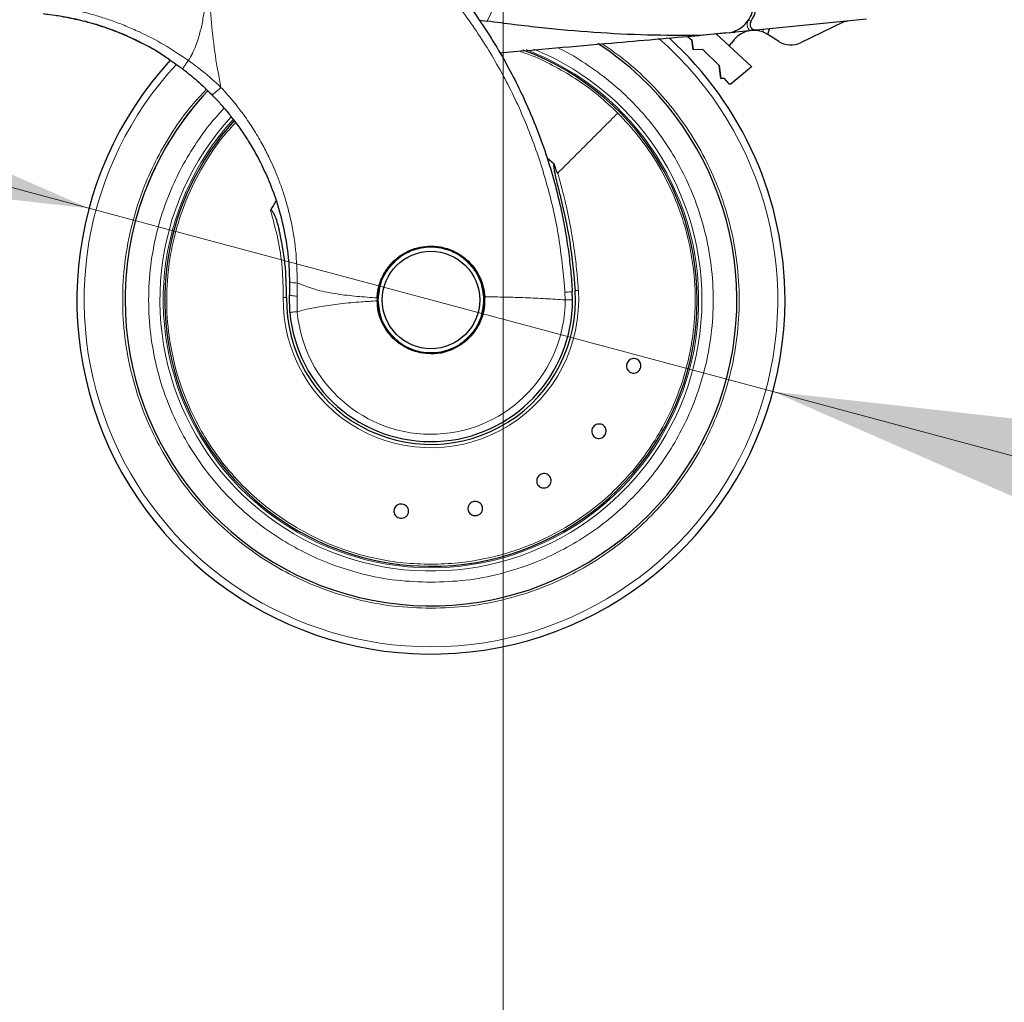
# Model space of a CAD drawing. Units: millimetres. Extents: x 0 to 210, y 0 to 297.
# Drawn here: x 165 to 174, y 204 to 213 of the extents above; entities that cross this region are included whole.
import ezdxf

# ---------------------------------------------------------------- set-up
doc = ezdxf.new("R2010")
doc.units = ezdxf.units.MM
doc.styles.add('SLDTEXTSTYLE1', font='TXT', dxfattribs={"width": 0.75})
doc.dimstyles.new('SLDDIMSTYLE2', dxfattribs={"dimtxt": 3.5, "dimasz": 3.302, "dimexe": 0, "dimexo": 0.0625, "dimgap": 0.875, "dimtad": 1, "dimlfac": 20, "dimrnd": 1e-09, "dimzin": 12, "dimdsep": 46, "dimtxsty": 'SLDTEXTSTYLE1', "dimsah": 1, "dimcen": 0.09, "dimadec": 0, "dimazin": 3, "dimtfac": 1, "dimtofl": 0, "dimtmove": 0, "dimatfit": 3, "dimfxl": 1, "dimfrac": 2, "dimtolj": 1, "dimtzin": 12, "dimarcsym": 0})
doc.dimstyles.new('SLDDIMSTYLE3', dxfattribs={"dimtxt": 3.5, "dimasz": 3.302, "dimexe": 0, "dimexo": 0.0625, "dimgap": 0.875, "dimtad": 1, "dimlfac": 20, "dimrnd": 1e-09, "dimzin": 12, "dimdsep": 46, "dimtxsty": 'SLDTEXTSTYLE1', "dimsah": 1, "dimcen": 0, "dimadec": 0, "dimazin": 3, "dimtfac": 1, "dimtmove": 0, "dimatfit": 3, "dimfxl": 1, "dimfrac": 2, "dimtolj": 1, "dimtzin": 12, "dimarcsym": 0})

# ---------------------------------------------------------------- blocks, each defined once
blk = doc.blocks.new('_D_4')
at = {"color": 7, "linetype": 'Continuous', "lineweight": 0}
for p, q in [((169.3142, 216.0076), (169.3142, 196.3141)), ((133.9142, 215.2772), (133.9142, 196.3141)), ((133.9142, 197.3141), (169.3142, 197.3141))]:
    blk.add_line(p, q, dxfattribs=at)
at = {"color": 7, "linetype": 'Continuous', "lineweight": 18}
for points in [[(133.9142, 197.3141), (137.2162, 196.8141), (137.2162, 197.8141)], [(169.3142, 197.3141), (166.0122, 197.8141), (166.0122, 196.8141)]]:
    blk.add_solid(points, dxfattribs=at)
at = {"color": 7, "linetype": 'Continuous', "lineweight": 18, "insert": (147.7351, 201.8258), "char_height": 3.5, "attachment_point": 1, "style": 'SLDTEXTSTYLE1'}
blk.add_mtext('708', dxfattribs=at)
blk = doc.blocks.new('_D_6')
at = {"color": 7, "linetype": 'Continuous', "lineweight": 0}
for p, q in [((165.6582, 211.2479), (159.5246, 212.8914)), ((171.6953, 209.6303), (165.6582, 211.2479)), ((171.6953, 209.6303), (190.5792, 204.5704))]:
    blk.add_line(p, q, dxfattribs=at)
at = {"color": 7, "linetype": 'Continuous', "lineweight": 18}
for points in [[(165.6582, 211.2479), (162.5982, 212.5855), (162.3393, 211.6196)], [(171.6953, 209.6303), (174.7553, 208.2927), (175.0142, 209.2586)]]:
    blk.add_solid(points, dxfattribs=at)
at = {"color": 7, "linetype": 'Continuous', "lineweight": 18, "char_height": 3.5, "attachment_point": 1, "rotation": 345, "style": 'SLDTEXTSTYLE1'}
for s, insert in [('%%c', (179.1439, 212.2637)), ('125', (184.2564, 210.9492))]:
    blk.add_mtext(s, dxfattribs=dict(at, insert=insert))

msp = doc.modelspace()

# ---------------------------------------------------------------- linework, layer by layer
at = {"color": 8, "linetype": 'Continuous', "lineweight": 18}
for p, q in [((169.1728, 212.89897), (169.63585, 213.87564)), ((171.50178, 212.89833), (171.48053, 212.91242)), ((171.36309, 212.80288), (171.35651, 212.81207)), ((171.60475, 212.80452), (171.61053, 212.827)), ((167.49461, 210.47224), (167.49722, 210.58858)), ((169.85955, 210.50696), (169.86176, 210.43911)), ((169.97805, 210.52354), (169.94907, 210.52166)), ((167.49629, 210.33522), (167.49461, 210.47224))]:
    msp.add_line(p, q, dxfattribs=at)
at = {"color": 7, "linetype": 'Continuous', "lineweight": 25}
for p, q in [((169.10408, 212.90791), (169.1728, 212.89897)), ((172.52073, 212.91572), (171.54831, 212.82093)), ((171.6506, 212.78209), (171.66349, 212.83216)), ((172.31624, 212.88973), (171.93981, 212.70964)), ((170.94169, 212.76515), (170.97974, 212.73387)), ((170.94169, 212.76515), (170.97974, 212.73387)), ((171.2837, 212.79514), (170.97969, 212.76551)), ((171.31333, 212.79766), (171.04283, 212.774)), ((171.50507, 212.49823), (171.19273, 212.78627)), ((171.31333, 212.79766), (171.33483, 212.80196)), ((171.33687, 212.80032), (171.36309, 212.80288)), ((171.492, 212.81545), (171.36309, 212.80288)), ((171.74616, 212.7213), (171.6506, 212.78209)), ((170.99207, 212.64589), (170.97974, 212.73387)), ((170.97974, 212.73387), (170.99207, 212.64589)), ((171.07527, 212.65025), (170.99207, 212.64589)), ((171.07527, 212.65025), (170.99207, 212.64589)), ((171.07527, 212.65025), (171.21983, 212.5094)), ((171.07527, 212.65025), (171.21983, 212.5094)), ((166.42621, 212.51954), (166.48648, 212.47746)), ((171.2359, 212.39488), (171.21983, 212.5094)), ((171.21983, 212.5094), (171.2359, 212.39488)), ((171.50659, 212.4964), (171.32517, 212.34652)), ((171.50507, 212.49823), (171.50659, 212.4964)), ((171.2359, 212.39488), (171.26182, 212.39625)), ((171.26182, 212.39625), (171.2359, 212.39488)), ((171.26182, 212.39625), (171.30392, 212.3481)), ((169.76468, 211.63839), (169.70225, 211.68918)), ((167.42891, 210.60096), (167.42756, 210.48404)), ((167.43156, 210.32951), (167.42756, 210.48404)), ((169.92675, 210.44049), (169.92456, 210.51312)), ((168.20211, 210.45765), (168.20182, 210.43104))]:
    msp.add_line(p, q, dxfattribs=at)
at = {"color": 7, "linetype": 'Continuous', "lineweight": 25, "flags": 128}
for points in [[(171.30739, 212.68054), (171.31203, 212.68419), (171.33027, 212.70572)], [(168.67675, 209.96479), (168.76928, 209.9739), (168.85241, 209.99851)]]:
    msp.add_lwpolyline(points, dxfattribs=at)
at = {"color": 7, "linetype": 'Continuous', "lineweight": 25}
for radius in [0.47, 0.43]:
    msp.add_circle((168.67675, 210.43911), radius, dxfattribs=at)
for centre, radius, start, end in [((171.25175, 213.06411), 0.3, 326.454652, 49.87391), ((171.54346, 212.8707), 0.05, 146.454652, 275.567114), ((172.3594, 212.79952), 0.1, 95.567114, 115.567114), ((168.67675, 210.43911), 3.125, 0, 47.713485), ((171.52748, 212.58853), 0.2294, 70.316374, 149.278173), ((168.67675, 210.43911), 2.7, 180, 56.938671), ((171.8535, 212.89005), 0.2, 237.539433, 295.567114), ((168.67675, 210.43911), 2.35, 269.568226, 69.707299), ((168.67675, 210.43911), 3.125, 137.399729, 0), ((168.67675, 210.43911), 2.7, 136.869908, 180), ((168.67675, 210.43911), 2.7, 136.929755, 180), ((168.67675, 210.43911), 2.35, 137.77229, 269.568226), ((168.67675, 210.43911), 1.62313, 147.511289, 150.821936), ((168.67675, 210.43911), 0.47432, 131.564131, 178.88214), ((168.67675, 210.43911), 0.47285, 130.87244, 196.989349), ((168.67675, 210.43911), 0.47285, 358.473288, 20.354268), ((168.67675, 210.43911), 1.275, 179.064414, 3.712303), ((168.67675, 210.43911), 1.25, 185.02981, 0.063343)]:
    msp.add_arc(centre, radius, start, end, dxfattribs=at)
at = {"color": 8, "linetype": 'Continuous', "lineweight": 18}
for radius, start, end in [(3.06098, 270, 48.987765), (2.39201, 137.50345, 67.726943), (2.36309, 137.614977, 69.186869), (3.06098, 137.216968, 270), (1.30404, 179.064414, 3.712303), (1.18502, 185.029586, 0.000013)]:
    msp.add_arc((168.67675, 210.43911), radius, start, end, dxfattribs=at)
at = {"color": 7, "linetype": 'Continuous', "lineweight": 25}
for points, knots in [([(166.73993, 214.70708), (166.8039, 214.68419), (166.93301, 214.638), (167.12513, 214.55709), (167.32005, 214.46532), (167.51849, 214.36018), (167.70071, 214.25204), (167.86781, 214.1428), (168.02133, 214.03378), (168.16446, 213.92302), (168.30061, 213.80925), (168.43292, 213.69059), (168.59977, 213.52841), (168.78416, 213.32835), (168.97272, 213.09504), (169.13443, 212.86774), (169.27288, 212.64747), (169.38944, 212.43853), (169.49895, 212.21755), (169.60058, 211.98189), (169.6927, 211.72902), (169.76799, 211.47985), (169.82302, 211.25433), (169.86266, 211.05197), (169.89066, 210.8715), (169.91198, 210.69206), (169.92038, 210.57255), (169.92456, 210.51312)], [0, 0, 0, 0, 0.0364666, 0.0736016, 0.1118827, 0.1521462, 0.1941942, 0.2256857, 0.2594101, 0.2953675, 0.3229388, 0.3547806, 0.3908925, 0.4480077, 0.5009436, 0.552083, 0.5978798, 0.6407229, 0.6806123, 0.7303583, 0.7785139, 0.8250802, 0.8700581, 0.9030711, 0.9357321, 0.9680415, 1, 1, 1, 1]), ([(171.33483, 212.80196), (171.35696, 212.81084), (171.39961, 212.82796), (171.45443, 212.87407), (171.4968, 212.93204), (171.52353, 213.00336), (171.53015, 213.08132), (171.51388, 213.1578), (171.47757, 213.22903), (171.439, 213.26413), (171.41856, 213.28274)], [0, 0, 0, 0, 0.1189118, 0.229132, 0.353931, 0.4750661, 0.6062567, 0.7403838, 0.8624036, 1, 1, 1, 1]), ([(165.25378, 212.96621), (165.25931, 212.96544), (165.27035, 212.96391), (165.35148, 212.95416), (165.4765, 212.93398), (165.64446, 212.89622), (165.84526, 212.83427), (166.06565, 212.74142), (166.26494, 212.63645), (166.38143, 212.55201), (166.42621, 212.51954)], [0, 0, 0, 0, 0.1331682, 0.2659181, 0.3980625, 0.529464, 0.660066, 0.7899361, 0.9192407, 1, 1, 1, 1]), ([(166.3763, 212.55311), (166.34582, 212.57453), (166.25276, 212.6399), (166.08973, 212.72597), (165.91086, 212.80508), (165.75525, 212.85928), (165.63191, 212.89433), (165.53422, 212.91705), (165.46715, 212.93022), (165.43015, 212.93659), (165.43049, 212.93652), (165.43062, 212.9365)], [0, 0, 0, 0, 0.06560153, 0.20023785, 0.34009321, 0.45675485, 0.57705702, 0.6899406, 0.80591581, 0.92212954, 1, 1, 1, 1]), ([(171.04283, 212.774), (170.89117, 212.77361), (170.58192, 212.77283), (170.11864, 212.79735), (169.64659, 212.83783), (169.33306, 212.87829), (169.1728, 212.89897)], [0, 0, 0, 0, 0.2424817, 0.4944234, 0.7415822, 1, 1, 1, 1]), ([(169.28636, 212.62033), (169.6142, 212.64901), (170.19963, 212.70023), (170.78519, 212.75146), (171.04283, 212.774)], [0, 0, 0, 0, 0.56, 1, 1, 1, 1]), ([(171.54831, 212.82093), (171.53903, 212.82003), (171.5256, 212.81872), (171.50603, 212.81681), (171.49647, 212.81588), (171.492, 212.81545)], [0, 0, 0, 0, 0.5432014, 0.7863092, 1, 1, 1, 1]), ([(171.60475, 212.80452), (171.61003, 212.8025), (171.62059, 212.79845), (171.63426, 212.79169), (171.64452, 212.7859), (171.64987, 212.78255), (171.6504, 212.78222), (171.6506, 212.78209)], [0, 0, 0, 0, 0.2139852, 0.4277825, 0.6460191, 0.8642344, 1, 1, 1, 1]), ([(166.48718, 212.47664), (166.52977, 212.44289), (166.61875, 212.37239), (166.69933, 212.2933), (166.74134, 212.25207)], [0, 0, 0, 0, 0.4786345, 1, 1, 1, 1]), ([(171.32517, 212.34652), (171.3235, 212.3454), (171.32015, 212.34316), (171.31402, 212.34262), (171.30924, 212.34395), (171.30593, 212.346), (171.3046, 212.3474), (171.30392, 212.3481)], [0, 0, 0, 0, 0.25387, 0.50758212, 0.75480641, 0.87619017, 1, 1, 1, 1]), ([(166.74134, 212.25207), (166.76411, 212.22833), (166.81097, 212.17946), (166.87909, 212.1004), (166.94855, 212.01265), (167.02229, 211.90947), (167.09466, 211.79516), (167.16868, 211.66133), (167.24377, 211.50206), (167.32018, 211.29857), (167.38193, 211.06453), (167.42014, 210.8266), (167.42613, 210.67243), (167.42891, 210.60096)], [0, 0, 0, 0, 0.0537285, 0.1105792, 0.1705531, 0.2367335, 0.3180699, 0.3919697, 0.4871386, 0.6063257, 0.7475499, 0.882974, 1, 1, 1, 1]), ([(169.81544, 211.37324), (169.80416, 211.41804), (169.78728, 211.48503), (169.76974, 211.56675), (169.76271, 211.60813), (169.76222, 211.62846), (169.76307, 211.63528), (169.76421, 211.63748), (169.76468, 211.63839)], [0, 0, 0, 0, 0.5106316, 0.7635527, 0.9251465, 0.9727485, 0.9886944, 1, 1, 1, 1]), ([(169.7955, 211.55786), (169.79138, 211.563), (169.78286, 211.57365), (169.77727, 211.60177), (169.7696, 211.62256), (169.765, 211.63737), (169.76476, 211.63813), (169.7647, 211.63833), (169.76468, 211.63839), (169.76468, 211.63839)], [0, 0, 0, 0, 0.22322438, 0.46182991, 0.97232495, 0.9926494, 0.99794643, 0.99979068, 1, 1, 1, 1]), ([(169.81544, 211.37324), (169.84733, 211.23317), (169.91118, 210.95269), (169.93643, 210.66545), (169.94907, 210.52166)], [0, 0, 0, 0, 0.4994022, 1, 1, 1, 1]), ([(167.25958, 211.23043), (167.2598, 211.23079), (167.26023, 211.23149), (167.26108, 211.23233), (167.26204, 211.23291), (167.26308, 211.2332), (167.26419, 211.23321), (167.26586, 211.23282), (167.2706, 211.23008), (167.28083, 211.21716), (167.30984, 211.16153), (167.32486, 211.10439), (167.33703, 211.05809)], [0, 0, 0, 0, 0.0065548, 0.0124203, 0.0178866, 0.0233078, 0.0286628, 0.034584, 0.0490454, 0.1103878, 0.279334, 1, 1, 1, 1]), ([(167.40192, 210.45992), (167.40039, 210.5608), (167.39734, 210.76271), (167.35715, 210.95958), (167.33703, 211.05809)], [0, 0, 0, 0, 0.4996182, 1, 1, 1, 1]), ([(168.20211, 210.45765), (168.20282, 210.46933), (168.20427, 210.49331), (168.20982, 210.52854), (168.21774, 210.56298), (168.2283, 210.59705), (168.24073, 210.62857), (168.25858, 210.66582), (168.28151, 210.70431), (168.3104, 210.7425), (168.35132, 210.7874), (168.40832, 210.83457), (168.49009, 210.87889), (168.57965, 210.90835), (168.64432, 210.91219), (168.67675, 210.91411)], [0, 0, 0, 0, 0.04824919, 0.09902519, 0.14697303, 0.19404457, 0.24625076, 0.28682031, 0.36473728, 0.43096843, 0.48440525, 0.61564371, 0.73396635, 0.86661226, 1, 1, 1, 1]), ([(168.67675, 210.91411), (168.69518, 210.91348), (168.73331, 210.91219), (168.79156, 210.90128), (168.83685, 210.88702), (168.86908, 210.87359), (168.8887, 210.86439), (168.90913, 210.85361), (168.92543, 210.84393), (168.94347, 210.83233), (168.96813, 210.81498), (169.01331, 210.77703), (169.06448, 210.71855), (169.11033, 210.6394), (169.14099, 210.55557), (169.14769, 210.49572), (169.15095, 210.46667)], [0, 0, 0, 0, 0.07688268, 0.15908263, 0.24661159, 0.27480691, 0.30499972, 0.33719017, 0.37137834, 0.38428691, 0.42689949, 0.49739435, 0.6307848, 0.7493587, 0.87834167, 1, 1, 1, 1]), ([(170.52625, 209.83817), (170.52333, 209.83146), (170.51751, 209.81804), (170.50121, 209.80295), (170.48148, 209.79387), (170.45993, 209.79202), (170.43914, 209.79755), (170.42143, 209.80985), (170.4088, 209.82753), (170.40266, 209.84859), (170.40349, 209.86566), (170.40785, 209.88186), (170.41571, 209.89706), (170.43162, 209.91226), (170.45146, 209.92131), (170.47299, 209.92317), (170.49378, 209.91764), (170.51148, 209.90534), (170.52413, 209.88765), (170.53022, 209.86661), (170.52954, 209.8495), (170.52688, 209.84035), (170.52625, 209.83817)], [0, 0, 0, 0, 0.0536977, 0.1073957, 0.1610925, 0.2147774, 0.2684508, 0.3221178, 0.3757867, 0.4294654, 0.4831577, 0.5, 0.5536982, 0.6073965, 0.6610935, 0.7147771, 0.7684489, 0.8221155, 0.8757857, 0.9294661, 0.9831588, 1, 1, 1, 1]), ([(170.20917, 209.24184), (170.20414, 209.23653), (170.19408, 209.22591), (170.17361, 209.21731), (170.15196, 209.21553), (170.13107, 209.22116), (170.11343, 209.23347), (170.101, 209.25108), (170.09518, 209.27202), (170.0966, 209.2939), (170.10322, 209.30966), (170.11286, 209.32339), (170.12545, 209.33499), (170.1456, 209.34383), (170.16734, 209.34555), (170.1882, 209.33993), (170.20585, 209.32762), (170.21828, 209.31001), (170.22411, 209.28907), (170.22263, 209.26722), (170.21614, 209.25137), (170.21052, 209.24368), (170.20917, 209.24184)], [0, 0, 0, 0, 0.0536977, 0.1073957, 0.1610925, 0.2147774, 0.2684508, 0.3221178, 0.3757867, 0.4294654, 0.4831577, 0.5, 0.5536982, 0.6073965, 0.6610935, 0.7147771, 0.7684489, 0.8221155, 0.8757857, 0.9294661, 0.9831588, 1, 1, 1, 1]), ([(169.70727, 208.78993), (169.70073, 208.78666), (169.68764, 208.78012), (169.66546, 208.77904), (169.64451, 208.78477), (169.6268, 208.7972), (169.61444, 208.8148), (169.60878, 208.8356), (169.61047, 208.85727), (169.61929, 208.87735), (169.6309, 208.88989), (169.64466, 208.8995), (169.66045, 208.90609), (169.68241, 208.90751), (169.70342, 208.90169), (169.72111, 208.88927), (169.73348, 208.87167), (169.73914, 208.85087), (169.73746, 208.8292), (169.7286, 208.80917), (169.71707, 208.79649), (169.70916, 208.79119), (169.70727, 208.78993)], [0, 0, 0, 0, 0.0536977, 0.1073957, 0.1610925, 0.2147774, 0.2684508, 0.3221178, 0.3757867, 0.4294654, 0.4831577, 0.5, 0.5536982, 0.6073965, 0.6610935, 0.7147771, 0.7684489, 0.8221155, 0.8757857, 0.9294661, 0.9831588, 1, 1, 1, 1]), ([(169.08107, 208.53693), (169.0738, 208.53609), (169.05927, 208.53442), (169.03805, 208.54099), (169.02033, 208.55354), (169.00794, 208.57129), (169.00234, 208.59205), (169.00414, 208.61354), (169.01314, 208.63332), (169.0283, 208.64916), (169.0435, 208.65698), (169.05971, 208.6613), (169.07681, 208.6621), (169.09792, 208.65592), (169.11568, 208.64326), (169.12805, 208.62555), (169.13366, 208.60478), (169.13186, 208.5833), (169.12287, 208.5635), (169.10769, 208.54771), (169.09253, 208.53974), (169.08328, 208.53747), (169.08107, 208.53693)], [0, 0, 0, 0, 0.0536977, 0.1073957, 0.1610925, 0.2147774, 0.2684508, 0.3221178, 0.3757867, 0.4294654, 0.4831577, 0.5, 0.5536982, 0.6073965, 0.6610935, 0.7147771, 0.7684489, 0.8221155, 0.8757857, 0.9294661, 0.9831588, 1, 1, 1, 1]), ([(168.4061, 208.51335), (168.39899, 208.51506), (168.38476, 208.51846), (168.36707, 208.53189), (168.3547, 208.54975), (168.34914, 208.57065), (168.35098, 208.59208), (168.36001, 208.61166), (168.37523, 208.62717), (168.3949, 208.63687), (168.41186, 208.63902), (168.42857, 208.63754), (168.44491, 208.63244), (168.46264, 208.61941), (168.47499, 208.60144), (168.48056, 208.58056), (168.47872, 208.55913), (168.46969, 208.53956), (168.45447, 208.52403), (168.4348, 208.51438), (168.41783, 208.51208), (168.40836, 208.51311), (168.4061, 208.51335)], [0, 0, 0, 0, 0.0536977, 0.1073957, 0.1610925, 0.2147774, 0.2684508, 0.3221178, 0.3757867, 0.4294654, 0.4831577, 0.5, 0.5536982, 0.6073965, 0.6610935, 0.7147771, 0.7684489, 0.8221155, 0.8757857, 0.9294661, 0.9831588, 1, 1, 1, 1])]:
    msp.add_open_spline(points, degree=3, knots=knots, dxfattribs=at)
at = {"color": 8, "linetype": 'Continuous', "lineweight": 18}
for points, knots in [([(166.7099, 214.61768), (166.70978, 214.53214), (166.70951, 214.3391), (166.71037, 214.07178), (166.71099, 213.81991), (166.71027, 213.61432), (166.70735, 213.42993), (166.70138, 213.26898), (166.69154, 213.12152), (166.67668, 212.98725), (166.65561, 212.86595), (166.63081, 212.76713), (166.60269, 212.68513), (166.57263, 212.61531), (166.54789, 212.5728), (166.53583, 212.55208)], [0, 0, 0, 0, 0.1226568, 0.2768312, 0.3833304, 0.4838401, 0.571651, 0.6477734, 0.7147708, 0.783544, 0.8413843, 0.8912009, 0.9294562, 0.9656275, 1, 1, 1, 1]), ([(166.71343, 214.61725), (166.7133, 214.42464), (166.71303, 214.0394), (166.71151, 213.55773), (166.72083, 213.17197), (166.73815, 212.88192), (166.76972, 212.5953), (166.80569, 212.40761), (166.82335, 212.31543)], [0, 0, 0, 0, 0.2502437, 0.5005038, 0.6257672, 0.7515016, 0.8779541, 1, 1, 1, 1]), ([(166.71343, 214.61725), (166.85658, 214.56423), (167.1429, 214.4582), (167.54966, 214.24663), (167.9348, 213.99912), (168.29328, 213.71424), (168.62205, 213.39577), (168.91787, 213.04648), (169.17797, 212.66977), (169.39977, 212.26919), (169.58139, 211.84856), (169.71993, 211.41185), (169.81811, 210.96352), (169.84573, 210.65915), (169.85955, 210.50696)], [0, 0, 0, 0, 0.0833085, 0.1666371, 0.2499735, 0.3333146, 0.4166536, 0.4999881, 0.5833195, 0.6666497, 0.74998, 0.833314, 0.9166531, 1, 1, 1, 1]), ([(166.53583, 212.55208), (166.46472, 212.59998), (166.32303, 212.69544), (166.13449, 212.79167), (165.982, 212.85827), (165.86505, 212.9028), (165.75255, 212.94008), (165.64762, 212.97019), (165.54932, 212.9944), (165.46176, 213.01289), (165.38351, 213.02693), (165.31892, 213.03685), (165.26628, 213.04379), (165.22915, 213.04809), (165.20582, 213.05054), (165.20339, 213.05077), (165.20219, 213.05089)], [0, 0, 0, 0, 0.113715, 0.2266003, 0.2894745, 0.3531038, 0.4152034, 0.4793022, 0.5417801, 0.6075957, 0.6705432, 0.7382863, 0.8017403, 0.8706192, 0.9358564, 1, 1, 1, 1]), ([(171.48053, 212.91242), (171.4765, 212.9048), (171.46818, 212.88907), (171.46699, 212.86165), (171.47455, 212.83527), (171.48631, 212.82191), (171.492, 212.81545)], [0, 0, 0, 0, 0.2421108, 0.5, 0.7578892, 1, 1, 1, 1]), ([(170.18924, 212.69932), (170.25802, 212.65128), (170.40355, 212.54963), (170.60389, 212.36612), (170.79257, 212.15788), (170.95702, 211.9322), (171.09691, 211.69289), (171.22154, 211.41907), (171.32107, 211.11109), (171.384, 210.77435), (171.40443, 210.4391), (171.384, 210.10385), (171.32106, 209.76711), (171.22154, 209.45913), (171.0969, 209.18532), (170.95702, 208.94597), (170.79249, 208.72042), (170.60413, 208.51171), (170.39543, 208.32336), (170.16987, 208.15881), (169.93053, 208.01898), (169.65671, 207.8942), (169.34873, 207.79531), (169.01199, 207.72999), (168.78735, 207.72207), (168.67675, 207.71816)], [0, 0, 0, 0, 0.0362367, 0.0766743, 0.1171157, 0.1575533, 0.1971522, 0.2367473, 0.2873993, 0.3366662, 0.3844495, 0.4322362, 0.4815031, 0.5321517, 0.5717506, 0.6113457, 0.6517872, 0.6922248, 0.7326662, 0.7731038, 0.8127027, 0.8522978, 0.9029498, 0.9522158, 1, 1, 1, 1]), ([(169.79388, 212.66473), (169.80357, 212.66037), (169.8898, 212.62163), (170.04334, 212.52576), (170.25077, 212.37695), (170.44165, 212.20396), (170.6142, 212.01298), (170.76485, 211.8064), (170.89294, 211.58723), (171.00708, 211.3365), (171.09821, 211.05447), (171.15584, 210.74611), (171.17456, 210.43911), (171.15584, 210.13212), (171.09822, 209.82376), (171.00708, 209.54173), (170.89294, 209.29099), (170.76486, 209.07182), (170.61419, 208.86527), (170.44171, 208.67416), (170.25059, 208.50167), (170.04405, 208.351), (169.82487, 208.22294), (169.57414, 208.10868), (169.29211, 208.01813), (168.98375, 207.9583), (168.77804, 207.95105), (168.67675, 207.94747)], [0, 0, 0, 0, 0.0047846, 0.0425404, 0.0810954, 0.1196546, 0.1582097, 0.1967688, 0.2345206, 0.2722763, 0.3205671, 0.3675406, 0.413103, 0.4586619, 0.5056355, 0.5539298, 0.5916816, 0.6294373, 0.6679924, 0.7065515, 0.7451066, 0.7836657, 0.8214175, 0.8591733, 0.9074641, 0.9544384, 1, 1, 1, 1]), ([(170.32599, 212.08835), (170.27048, 212.14078), (170.15947, 212.24563), (169.9745, 212.38151), (169.77781, 212.49879), (169.60371, 212.5841), (169.49297, 212.6219), (169.45448, 212.63504)], [0, 0, 0, 0, 0.2206113, 0.4412227, 0.661834, 0.8824454, 1, 1, 1, 1]), ([(166.53583, 212.55208), (166.52884, 212.5427), (166.51443, 212.52335), (166.49758, 212.49849), (166.48729, 212.48113), (166.48721, 212.47809), (166.48718, 212.47664)], [0, 0, 0, 0, 0.2461557, 0.5073003, 0.7643875, 1, 1, 1, 1]), ([(166.82335, 212.31543), (166.77065, 212.3635), (166.67899, 212.4471), (166.57853, 212.52077), (166.53583, 212.55208)], [0, 0, 0, 0, 0.5749397, 1, 1, 1, 1]), ([(166.82335, 212.31543), (166.81433, 212.30664), (166.80042, 212.29307), (166.78228, 212.27727), (166.76925, 212.26668), (166.75817, 212.25864), (166.74676, 212.25162), (166.74347, 212.25189), (166.74134, 212.25207)], [0, 0, 0, 0, 0.23827, 0.3675966, 0.5, 0.6324034, 0.76173, 1, 1, 1, 1]), ([(167.49722, 210.58858), (167.49477, 210.68634), (167.49, 210.8762), (167.45401, 211.08342), (167.42391, 211.21142), (167.40905, 211.26834), (167.39312, 211.32406), (167.37617, 211.37857), (167.35827, 211.43187), (167.33948, 211.48395), (167.30419, 211.57544), (167.25443, 211.68805), (167.18302, 211.8257), (167.11061, 211.94776), (167.03257, 212.06304), (166.95717, 212.1622), (166.88887, 212.24433), (166.84404, 212.29298), (166.82335, 212.31543)], [0, 0, 0, 0, 0.1544094, 0.2998837, 0.3313288, 0.3623237, 0.3928615, 0.4229396, 0.4525634, 0.4817362, 0.5104591, 0.6075904, 0.6761399, 0.7554346, 0.831652, 0.8957804, 0.9519006, 1, 1, 1, 1]), ([(168.67675, 207.71816), (168.56614, 207.72207), (168.34149, 207.72999), (168.00476, 207.79532), (167.69677, 207.89421), (167.42296, 208.01898), (167.18361, 208.15882), (166.95806, 208.32336), (166.74936, 208.51173), (166.561, 208.72043), (166.39646, 208.94599), (166.25659, 209.18532), (166.13195, 209.45914), (166.03243, 209.76713), (165.9695, 210.10386), (165.94906, 210.43911), (165.9695, 210.77436), (166.03242, 211.11111), (166.132, 211.41904), (166.25647, 211.69301), (166.39696, 211.93179), (166.54196, 212.1354), (166.64968, 212.25057), (166.69345, 212.29736)], [0, 0, 0, 0, 0.0524792, 0.1065857, 0.1622088, 0.2056969, 0.2491809, 0.2935943, 0.3380035, 0.382417, 0.4268262, 0.4703143, 0.5137983, 0.569425, 0.6235307, 0.6760071, 0.7284872, 0.7825928, 0.8382159, 0.881704, 0.9251879, 0.9696014, 1, 1, 1, 1]), ([(168.67675, 207.94747), (168.57547, 207.95105), (168.36976, 207.9583), (168.0614, 208.01812), (167.77937, 208.10867), (167.52863, 208.22293), (167.30946, 208.35099), (167.10291, 208.50166), (166.9118, 208.67414), (166.73931, 208.86526), (166.58864, 209.07181), (166.46056, 209.29098), (166.34642, 209.54172), (166.25529, 209.82374), (166.19765, 210.1321), (166.17894, 210.4391), (166.19766, 210.74609), (166.25527, 211.05447), (166.34646, 211.33644), (166.46042, 211.58734), (166.58913, 211.80594), (166.71915, 211.98896), (166.81469, 212.09127), (166.85173, 212.13093)], [0, 0, 0, 0, 0.05259752, 0.10682617, 0.16258061, 0.20616404, 0.24975202, 0.29426282, 0.33877828, 0.38328908, 0.42780453, 0.47138796, 0.51497594, 0.57072634, 0.62495597, 0.67755656, 0.73015306, 0.78438274, 0.84013718, 0.8837206, 0.92730859, 0.97181939, 1, 1, 1, 1]), ([(168.67675, 208.10664), (168.758, 208.10909), (168.91895, 208.11394), (169.15547, 208.15249), (169.38251, 208.21186), (169.62121, 208.30093), (169.86542, 208.42501), (170.10653, 208.58881), (170.3195, 208.77547), (170.50316, 208.98), (170.65715, 209.19762), (170.80133, 209.45934), (170.91971, 209.7658), (170.99461, 210.11154), (171.01673, 210.44585), (170.99361, 210.76134), (170.93312, 211.05274), (170.83455, 211.34292), (170.69578, 211.62098), (170.52211, 211.87822), (170.38886, 212.02099), (170.32599, 212.08835)], [0, 0, 0, 0, 0.0443629, 0.087881, 0.1305543, 0.1723827, 0.2268233, 0.279763, 0.3312016, 0.3811391, 0.4295753, 0.4765099, 0.5440565, 0.6082296, 0.6690281, 0.726451, 0.7804975, 0.8311667, 0.8934462, 0.9497249, 1, 1, 1, 1]), ([(166.95307, 212.00454), (166.91598, 211.96431), (166.80902, 211.84826), (166.65823, 211.62055), (166.51883, 211.34302), (166.42041, 211.05272), (166.35988, 210.76135), (166.33676, 210.44586), (166.35889, 210.11154), (166.43378, 209.7658), (166.55216, 209.45935), (166.69634, 209.19763), (166.85033, 208.98), (167.03399, 208.77548), (167.24696, 208.58881), (167.48808, 208.42501), (167.73229, 208.30093), (167.97099, 208.21186), (168.19802, 208.15249), (168.43454, 208.11394), (168.5955, 208.10909), (168.67675, 208.10664)], [0, 0, 0, 0, 0.0304864, 0.0879375, 0.1515146, 0.2032394, 0.2584119, 0.3170313, 0.3790964, 0.4446065, 0.5135605, 0.5614731, 0.6109184, 0.6618965, 0.714407, 0.7684499, 0.8240249, 0.866725, 0.9102876, 0.9547126, 1, 1, 1, 1]), ([(169.7956, 211.55796), (169.81999, 211.46909), (169.8656, 211.30293), (169.91356, 211.06465), (169.94603, 210.85642), (169.96657, 210.67918), (169.97452, 210.57139), (169.97805, 210.52354)], [0, 0, 0, 0, 0.2632604, 0.4922365, 0.6924172, 0.8634341, 1, 1, 1, 1]), ([(167.37288, 210.4604), (167.37147, 210.54755), (167.36864, 210.72164), (167.33036, 210.98073), (167.28322, 211.14702), (167.25958, 211.23043)], [0, 0, 0, 0, 0.3331976, 0.6655496, 1, 1, 1, 1]), ([(168.21175, 210.43911), (168.21796, 210.4976), (168.22751, 210.58758), (168.2855, 210.69587), (168.34551, 210.77026), (168.42001, 210.83066), (168.52827, 210.88683), (168.67675, 210.91534), (168.82523, 210.88683), (168.93349, 210.83066), (169.00798, 210.77026), (169.068, 210.69587), (169.12598, 210.58758), (169.13554, 210.4976), (169.14175, 210.43911)], [0, 0, 0, 0, 0.1197284, 0.1841803, 0.25, 0.3158197, 0.3802716, 0.5, 0.6197284, 0.6841803, 0.75, 0.8158197, 0.8802716, 1, 1, 1, 1]), ([(167.49722, 210.58858), (167.48797, 210.58899), (167.46897, 210.58984), (167.4467, 210.59278), (167.43172, 210.5966), (167.42983, 210.59953), (167.42891, 210.60096)], [0, 0, 0, 0, 0.2434454, 0.5000002, 0.7565549, 1, 1, 1, 1]), ([(167.49722, 210.58858), (167.55609, 210.56599), (167.67026, 210.52219), (167.84839, 210.49031), (168.02429, 210.46929), (168.14275, 210.46154), (168.20211, 210.45765)], [0, 0, 0, 0, 0.2632702, 0.5105924, 0.7547823, 1, 1, 1, 1]), ([(167.49461, 210.47224), (167.48546, 210.47295), (167.46668, 210.47441), (167.44481, 210.47748), (167.43016, 210.48084), (167.42841, 210.483), (167.42756, 210.48404)], [0, 0, 0, 0, 0.243527, 0.5000002, 0.7564733, 1, 1, 1, 1]), ([(169.85955, 210.50696), (169.86812, 210.50756), (169.88592, 210.50881), (169.90708, 210.51061), (169.92181, 210.51218), (169.92365, 210.51281), (169.92456, 210.51312)], [0, 0, 0, 0, 0.2346669, 0.4873839, 0.7468827, 1, 1, 1, 1]), ([(168.20182, 210.43104), (168.15529, 210.42838), (168.04608, 210.42213), (167.8804, 210.4067), (167.71939, 210.38473), (167.59268, 210.36142), (167.52387, 210.34271), (167.49629, 210.33522)], [0, 0, 0, 0, 0.1926662, 0.4521967, 0.6935022, 0.8771488, 1, 1, 1, 1]), ([(169.14175, 210.43911), (169.13554, 210.38062), (169.12598, 210.29064), (169.068, 210.18235), (169.00798, 210.10795), (168.93349, 210.04755), (168.82523, 209.99138), (168.67675, 209.96288), (168.52827, 209.99138), (168.42001, 210.04755), (168.34551, 210.10795), (168.2855, 210.18235), (168.22751, 210.29064), (168.21796, 210.38062), (168.21175, 210.43911)], [0, 0, 0, 0, 0.11972842, 0.18418033, 0.25, 0.31581967, 0.38027158, 0.5, 0.61972842, 0.68418033, 0.75, 0.81581967, 0.88027158, 1, 1, 1, 1]), ([(169.86177, 210.43911), (169.80378, 210.44307), (169.68786, 210.45101), (169.51064, 210.45912), (169.33175, 210.46512), (169.2112, 210.46615), (169.15095, 210.46667)], [0, 0, 0, 0, 0.25023264, 0.50028022, 0.75021531, 1, 1, 1, 1]), ([(169.92675, 210.44049), (169.92563, 210.44028), (169.92349, 210.43986), (169.90758, 210.43943), (169.88672, 210.43916), (169.86985, 210.43912), (169.86177, 210.43911)], [0, 0, 0, 0, 0.2786743, 0.5382529, 0.778704, 1, 1, 1, 1])]:
    msp.add_open_spline(points, degree=3, knots=knots, dxfattribs=at)
for points in [[(170.32599, 212.08835), (170.23847, 212.00083), (170.06344, 211.8258), (169.88488, 211.64724), (169.7956, 211.55796)], [(167.37288, 210.4604), (167.37468, 210.46037), (167.37828, 210.46031), (167.38367, 210.46022), (167.38872, 210.46014), (167.39323, 210.46007), (167.39698, 210.46001), (167.39977, 210.45996), (167.40158, 210.45993), (167.4018, 210.45993), (167.40192, 210.45992)], [(167.49629, 210.33522), (167.48722, 210.33442), (167.46907, 210.33282), (167.44832, 210.33099), (167.43424, 210.32975), (167.43245, 210.32959), (167.43156, 210.32951)]]:
    msp.add_open_spline(points, degree=3, dxfattribs=at)
at = {"color": 7, "linetype": 'Continuous', "lineweight": 25}
for points in [[(168.67675, 209.96411), (168.646, 209.96584), (168.58449, 209.9693), (168.49571, 209.99694), (168.41372, 210.03993), (168.34165, 210.09827), (168.28209, 210.16933), (168.23772, 210.25058), (168.20857, 210.33888), (168.20407, 210.40032), (168.20182, 210.43104)], [(169.15095, 210.46667), (169.15092, 210.43438), (169.15087, 210.36979), (169.12595, 210.27547), (169.08388, 210.18798), (169.02461, 210.11088), (168.95107, 210.04724), (168.86618, 210.00016), (168.77346, 209.96981), (168.70899, 209.96601), (168.67675, 209.96411)]]:
    msp.add_open_spline(points, degree=3, dxfattribs=at)

# ---------------------------------------------------------------- dimensions: what is measured, and where the dimension line sits
at = {"color": 7, "linetype": 'Continuous', "lineweight": 18}
dim = msp.add_linear_dim(base=(169.31425, 197.31411), p1=(133.91425, 216.27721), p2=(169.31425, 217.00761), dimstyle='SLDDIMSTYLE2', dxfattribs=at)
dim.commit()
dim.dimension.update_dxf_attribs({"geometry": '_D_4', "text_midpoint": (151.61425, 197.31411), "dimtype": 160})
dim = msp.add_diameter_dim_2p(p1=(171.69527, 209.6303), p2=(165.65823, 211.24792), dimstyle='SLDDIMSTYLE3', dxfattribs=at)
dim.commit()
dim.dimension.update_dxf_attribs({"geometry": '_D_6', "text_midpoint": (184.50974, 206.19668), "dimtype": 163})

doc.saveas('drawing.dxf')
